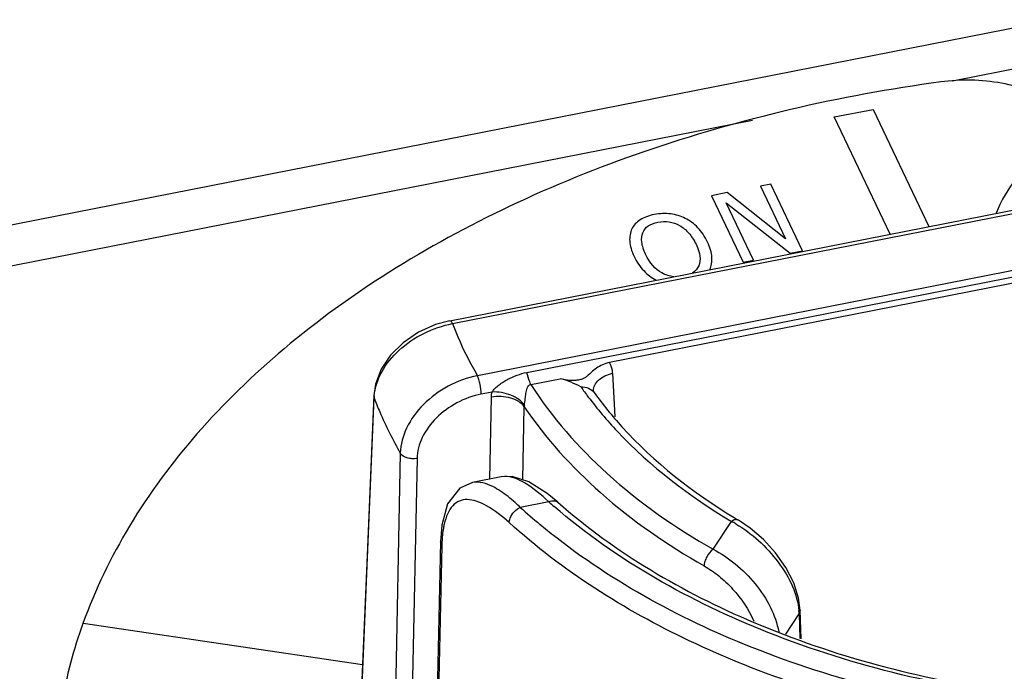
# Paper-space layout '10004650874_1_4' of a CAD drawing. Units: inches. Extents: x 0 to 34, y 0 to 22.
# Drawn here: x 10.9 to 12.4, y 13.6 to 14.6 of the extents above; entities that cross this region are included whole.
import ezdxf

# ---------------------------------------------------------------- set-up
doc = ezdxf.new("R2010")
doc.units = ezdxf.units.IN
doc.header["$LTSCALE"] = 1.87
doc.header["$MEASUREMENT"] = 0
doc.layers.get('0').update_dxf_attribs({"linetype": 'CONTINUOUS'})
doc.layers.add('GEOM_DATUMS', color=7, linetype='CONTINUOUS')

psp = doc.layouts.new('10004650874_1_4')

# ---------------------------------------------------------------- linework, layer by layer
at = {"color": 7, "linetype": 'CONTINUOUS'}
for p, q in [((12.4544, 14.5943), (9.2156, 13.9578)), ((12.4526, 14.5342), (12.304, 14.505)), ((12.1319, 14.4529), (12.1884, 14.464)), ((12.1884, 14.464), (12.2695, 14.2936)), ((12.0133, 14.4478), (9.2612, 13.907)), ((12.213, 14.2825), (12.1319, 14.4529)), ((12.0399, 14.3554), (12.0249, 14.3525)), ((12.0249, 14.3525), (12.0614, 14.2758)), ((12.086, 14.2586), (12.0399, 14.3554)), ((11.9765, 14.343), (11.9537, 14.3385)), ((11.9537, 14.3385), (11.9998, 14.2417)), ((12.0614, 14.2758), (11.9765, 14.343)), ((11.5738, 14.1568), (12.4086, 14.3209)), ((11.5776, 14.1526), (12.4357, 14.3212)), ((12.0147, 14.2446), (11.975, 14.3281)), ((11.975, 14.3281), (12.068, 14.2551)), ((12.4717, 14.2455), (11.6136, 14.0769)), ((12.068, 14.2551), (12.086, 14.2586)), ((11.6853, 14.0816), (12.4565, 14.2331)), ((11.9998, 14.2417), (12.0147, 14.2446)), ((12.4508, 14.2229), (11.8056, 14.0961)), ((11.8101, 14.0805), (11.8131, 14.0169)), ((11.8101, 14.0805), (11.8131, 14.0169)), ((11.6914, 14.0641), (11.7341, 14.0725)), ((11.4631, 14.048), (11.4535, 13.8162)), ((11.4631, 14.048), (11.4636, 14.0445)), ((11.6349, 14.0531), (11.6193, 14.0501)), ((11.6318, 13.9266), (11.6341, 14.0459)), ((11.6318, 13.9266), (11.6341, 14.0459)), ((11.7823, 14.0552), (11.7823, 14.0552)), ((11.7834, 14.0524), (11.7834, 14.0523)), ((11.4346, 13.3424), (11.4636, 14.0445)), ((11.6796, 13.9255), (11.6817, 14.0318)), ((11.6796, 13.9255), (11.6817, 14.0318)), ((11.5017, 13.9644), (11.4871, 13.2286)), ((11.526, 13.9566), (11.5112, 13.2211)), ((11.956, 13.8246), (11.9827, 13.8651)), ((11.9928, 13.8669), (11.9928, 13.8669)), ((12.0617, 13.7014), (12.0809, 13.7306)), ((12.0825, 13.7359), (12.0809, 13.7306)), ((12.0809, 13.7306), (12.0821, 13.6948)), ((12.0838, 13.6943), (12.0825, 13.7359)), ((11.4469, 13.6566), (11.0408, 13.7168))]:
    psp.add_line(p, q, dxfattribs=at)
for points in [[(11.5738, 14.1568), (11.5528, 14.1511), (11.5282, 14.14), (11.5059, 14.1249), (11.4875, 14.1066), (11.4738, 14.0862), (11.4655, 14.0647), (11.4631, 14.048)], [(11.7834, 14.0524), (11.7829, 14.0531), (11.7823, 14.0548), (11.7823, 14.0552)], [(12.0825, 13.7359), (12.0803, 13.7534), (12.0731, 13.776), (12.0618, 13.7982), (12.0469, 13.8193), (12.0293, 13.8386), (12.0098, 13.8555), (11.9928, 13.8669)], [(11.4535, 13.8162), (11.4436, 13.5784), (11.434, 13.3425)]]:
    psp.add_lwpolyline(points, dxfattribs=at)
for centre, radius, start, end in [((12.2133, 14.3758), 0.5488, 215.0458, 216.9463), ((11.5356, 14.0416), 0.072, 175.1263, 177.6805), ((11.6943, 14.0318), 0.0126, 168.9008, 180.1497), ((11.9009, 13.7121), 0.1735, 59.442, 61.8629), ((12.4466, 14.6281), 0.8862, 238.7148, 239.1991), ((11.9957, 13.7279), 0.0853, 1.8016, 5.049)]:
    psp.add_arc(centre, radius, start, end, dxfattribs=at)
for points, knots in [([(12.2867, 14.5039), (12.1403, 14.4839), (11.9262, 14.4347), (11.662, 14.3281), (11.4862, 14.2325), (11.333, 14.1219), (11.2052, 13.9981), (11.1056, 13.8636), (11.0584, 13.7659), (11.0407, 13.7167)], [0, 0, 0, 0, 0.287527, 0.423836, 0.553495, 0.675806, 0.790583, 0.898263, 1, 1, 1, 1]), ([(12.4515, 14.4737), (12.4403, 14.4806), (12.4154, 14.4923), (12.3604, 14.507), (12.3159, 14.5079), (12.2867, 14.5039)], [0, 0, 0, 0, 0.232097, 0.481517, 1, 1, 1, 1]), ([(12.8127, 14.4008), (12.7784, 14.4258), (12.7154, 14.4504), (12.6281, 14.4589), (12.561, 14.4535), (12.4975, 14.4362), (12.441, 14.407), (12.3951, 14.3663), (12.3743, 14.3316), (12.3673, 14.3133)], [0, 0, 0, 0, 0.249935, 0.382085, 0.514422, 0.643385, 0.766843, 0.885011, 1, 1, 1, 1]), ([(11.4638, 14.0477), (11.4649, 14.0596), (11.4734, 14.0846), (11.4992, 14.116), (11.535, 14.1402), (11.5631, 14.1498), (11.5776, 14.1526)], [0, 0, 0, 0, 0.218888, 0.465476, 0.731327, 1, 1, 1, 1]), ([(11.5738, 14.1568), (11.5744, 14.157), (11.5762, 14.1554), (11.577, 14.1538), (11.5776, 14.1526)], [0, 0, 0, 0, 0.341009, 1, 1, 1, 1]), ([(11.5776, 14.1526), (11.58, 14.1462), (11.5905, 14.1202), (11.6031, 14.0951), (11.6136, 14.0769)], [0, 0, 0, 0, 0.246401, 1, 1, 1, 1]), ([(11.8056, 14.0961), (11.8021, 14.0954), (11.7954, 14.0933), (11.7866, 14.0881), (11.7795, 14.0821), (11.7743, 14.077), (11.7697, 14.0738), (11.7655, 14.0718), (11.7606, 14.0705), (11.7535, 14.0695), (11.7444, 14.0699), (11.7375, 14.0716), (11.7341, 14.0725)], [0, 0, 0, 0, 0.135248, 0.263512, 0.38109, 0.48678, 0.538576, 0.594922, 0.659574, 0.729885, 0.866466, 1, 1, 1, 1]), ([(11.8101, 14.0805), (11.8101, 14.0819), (11.8095, 14.0873), (11.8076, 14.0926), (11.8056, 14.0961)], [0, 0, 0, 0, 0.255067, 1, 1, 1, 1]), ([(11.6136, 14.0769), (11.5989, 14.0739), (11.5703, 14.0634), (11.5344, 14.0371), (11.5093, 14.0033), (11.502, 13.9769), (11.5017, 13.9644)], [0, 0, 0, 0, 0.26633, 0.531129, 0.778397, 1, 1, 1, 1]), ([(11.6193, 14.0501), (11.6193, 14.0548), (11.6183, 14.0619), (11.616, 14.0708), (11.6145, 14.075), (11.6136, 14.0769)], [0, 0, 0, 0, 0.514646, 0.779554, 1, 1, 1, 1]), ([(11.6349, 14.0531), (11.6354, 14.0542), (11.637, 14.0561), (11.6404, 14.0597), (11.6452, 14.0637), (11.6514, 14.068), (11.6599, 14.0729), (11.6711, 14.078), (11.6805, 14.0807), (11.6853, 14.0816)], [0, 0, 0, 0, 0.060804, 0.124557, 0.252323, 0.378912, 0.504051, 0.751851, 1, 1, 1, 1]), ([(11.6914, 14.0641), (11.6908, 14.0653), (11.6884, 14.071), (11.6865, 14.0769), (11.6853, 14.0816)], [0, 0, 0, 0, 0.216406, 1, 1, 1, 1]), ([(11.7823, 14.0552), (11.7822, 14.058), (11.7836, 14.0639), (11.7897, 14.0714), (11.7989, 14.0772), (11.8062, 14.0796), (11.8101, 14.0805)], [0, 0, 0, 0, 0.20309, 0.433255, 0.700799, 1, 1, 1, 1]), ([(11.6819, 14.0342), (11.6824, 14.0371), (11.6831, 14.0428), (11.6839, 14.0498), (11.6849, 14.0551), (11.6859, 14.0588), (11.6873, 14.0618), (11.6893, 14.0636), (11.6907, 14.064), (11.6914, 14.0641)], [0, 0, 0, 0, 0.26532, 0.522038, 0.642142, 0.758262, 0.873181, 0.933783, 1, 1, 1, 1]), ([(11.6914, 14.0641), (11.722, 14.0162), (11.8022, 13.925), (11.9013, 13.8558), (11.956, 13.8246)], [0, 0, 0, 0, 0.474293, 1, 1, 1, 1]), ([(11.7641, 14.0607), (11.7593, 14.063), (11.7496, 14.0676), (11.7394, 14.0712), (11.7341, 14.0725)], [0, 0, 0, 0, 0.489288, 1, 1, 1, 1]), ([(11.7641, 14.0607), (11.7678, 14.0608), (11.7751, 14.0596), (11.7813, 14.0552), (11.7834, 14.0524)], [0, 0, 0, 0, 0.521254, 1, 1, 1, 1]), ([(11.6193, 14.0501), (11.6071, 14.0477), (11.5832, 14.0391), (11.5532, 14.0172), (11.5322, 13.9891), (11.5262, 13.9671), (11.526, 13.9566)], [0, 0, 0, 0, 0.266444, 0.53105, 0.778161, 1, 1, 1, 1]), ([(11.6341, 14.0459), (11.6341, 14.0477), (11.6343, 14.0501), (11.6347, 14.0525), (11.6349, 14.0531)], [0, 0, 0, 0, 0.745966, 1, 1, 1, 1]), ([(11.6817, 14.0318), (11.6796, 14.0347), (11.6734, 14.0401), (11.6618, 14.045), (11.6482, 14.0472), (11.6387, 14.0467), (11.6341, 14.0459)], [0, 0, 0, 0, 0.209763, 0.456013, 0.726264, 1, 1, 1, 1]), ([(11.6819, 14.0342), (11.6798, 14.0373), (11.6737, 14.043), (11.6623, 14.049), (11.649, 14.0527), (11.6395, 14.0534), (11.6349, 14.0531)], [0, 0, 0, 0, 0.213268, 0.463519, 0.733453, 1, 1, 1, 1]), ([(11.7748, 14.0459), (11.7878, 14.0286), (11.8475, 13.9582), (11.9222, 13.9012), (11.9827, 13.8651)], [0, 0, 0, 0, 0.235034, 1, 1, 1, 1]), ([(11.7834, 14.0523), (11.7958, 14.0351), (11.8534, 13.9642), (11.9267, 13.9071), (11.9864, 13.8708)], [0, 0, 0, 0, 0.233529, 1, 1, 1, 1]), ([(11.4636, 14.0445), (11.4662, 14.0377), (11.4774, 14.0103), (11.4907, 13.9837), (11.5017, 13.9644)], [0, 0, 0, 0, 0.246559, 1, 1, 1, 1]), ([(11.6817, 14.0318), (11.7128, 13.9857), (11.7927, 13.898), (11.8896, 13.8308), (11.943, 13.8005)], [0, 0, 0, 0, 0.475509, 1, 1, 1, 1]), ([(11.526, 13.9566), (11.5236, 13.9562), (11.5186, 13.956), (11.51, 13.9575), (11.5038, 13.961), (11.5017, 13.9644)], [0, 0, 0, 0, 0.278363, 0.552228, 1, 1, 1, 1]), ([(11.9928, 13.8669), (11.9915, 13.8677), (11.9876, 13.868), (11.9844, 13.8663), (11.9827, 13.8651)], [0, 0, 0, 0, 0.430682, 1, 1, 1, 1]), ([(11.9891, 13.8615), (12.0008, 13.8546), (12.0232, 13.8379), (12.0514, 13.8072), (12.0722, 13.7727), (12.0796, 13.7475), (12.0806, 13.7354)], [0, 0, 0, 0, 0.252794, 0.518535, 0.774063, 1, 1, 1, 1]), ([(11.956, 13.8246), (11.9522, 13.8218), (11.9476, 13.8159), (11.9439, 13.8073), (11.943, 13.8026), (11.943, 13.8005)], [0, 0, 0, 0, 0.504718, 0.767787, 1, 1, 1, 1]), ([(11.956, 13.8246), (11.9675, 13.8188), (11.9897, 13.8038), (12.0181, 13.7752), (12.0402, 13.7418), (12.0491, 13.717), (12.0514, 13.7048)], [0, 0, 0, 0, 0.244594, 0.505451, 0.763244, 1, 1, 1, 1]), ([(11.943, 13.8005), (11.9505, 13.7962), (11.9652, 13.786), (11.9917, 13.7609), (12.0078, 13.7373), (12.015, 13.7202)], [0, 0, 0, 0, 0.23611, 0.489834, 1, 1, 1, 1]), ([(11.0407, 13.7167), (11.0271, 13.6788), (11.0062, 13.6013), (10.9991, 13.5213), (10.9991, 13.4818)], [0, 0, 0, 0, 0.504416, 1, 1, 1, 1])]:
    psp.add_open_spline(points, degree=3, knots=knots, dxfattribs=at)
for points in [[(11.8502, 14.3034), (11.8447, 14.2999), (11.8406, 14.2956), (11.8381, 14.2904)], [(11.8706, 14.3111), (11.8625, 14.3095), (11.8557, 14.3069), (11.8502, 14.3034)], [(11.8944, 14.312), (11.8867, 14.313), (11.8788, 14.3127), (11.8706, 14.3111)], [(11.9157, 14.3056), (11.9092, 14.3089), (11.9021, 14.311), (11.8944, 14.312)], [(11.9338, 14.2919), (11.9283, 14.2977), (11.9222, 14.3022), (11.9157, 14.3056)], [(11.8381, 14.2904), (11.8355, 14.285), (11.8345, 14.279), (11.8349, 14.2724)], [(11.8539, 14.2847), (11.8556, 14.2888), (11.8582, 14.2921), (11.8618, 14.2945)], [(11.8618, 14.2945), (11.8654, 14.297), (11.8701, 14.2989), (11.876, 14.3)], [(11.876, 14.3), (11.8815, 14.3011), (11.887, 14.3013), (11.8923, 14.3005)], [(11.8923, 14.3005), (11.8976, 14.2997), (11.9026, 14.2979), (11.9074, 14.2952)], [(11.9074, 14.2952), (11.912, 14.2926), (11.9164, 14.289), (11.9205, 14.2844)], [(11.9479, 14.2711), (11.9441, 14.2792), (11.9394, 14.2861), (11.9338, 14.2919)], [(11.8525, 14.2709), (11.8518, 14.2762), (11.8523, 14.2808), (11.8539, 14.2847)], [(11.9205, 14.2844), (11.9246, 14.2798), (11.9282, 14.2742), (11.9312, 14.2679)], [(11.8349, 14.2724), (11.8353, 14.2657), (11.8375, 14.2583), (11.8413, 14.2502)], [(11.858, 14.2535), (11.855, 14.2597), (11.8532, 14.2655), (11.8525, 14.2709)], [(11.9312, 14.2679), (11.9373, 14.2551), (11.9386, 14.2448), (11.9352, 14.2367)], [(11.9543, 14.2492), (11.9537, 14.2559), (11.9516, 14.2633), (11.9479, 14.2711)], [(11.8413, 14.2502), (11.8451, 14.2423), (11.8497, 14.2354), (11.8552, 14.2296)], [(11.8818, 14.2262), (11.872, 14.2317), (11.8641, 14.2407), (11.858, 14.2535)], [(11.9511, 14.2311), (11.9538, 14.2363), (11.9548, 14.2423), (11.9543, 14.2492)], [(11.9352, 14.2367), (11.9333, 14.2322), (11.9302, 14.2287), (11.9259, 14.226)], [(11.8552, 14.2296), (11.8606, 14.2238), (11.8667, 14.2192), (11.8734, 14.2158)], [(11.8989, 14.2207), (11.893, 14.2214), (11.8873, 14.2232), (11.8818, 14.2262)]]:
    psp.add_open_spline(points, degree=3, dxfattribs=at)
at = {"layer": 'GEOM_DATUMS', "color": 7, "linetype": 'CONTINUOUS'}
for p, q in [((11.6531, 13.9304), (11.6484, 13.9299)), ((11.6484, 13.9299), (11.6066, 13.9217)), ((11.7151, 13.9059), (11.6884, 13.9227)), ((11.7304, 13.8932), (11.7151, 13.9059)), ((11.7173, 13.8936), (11.676, 13.8855)), ((11.7304, 13.8933), (11.7304, 13.8932)), ((11.5618, 13.8595), (11.5599, 13.8352)), ((11.5599, 13.8353), (11.5453, 13.1699)), ((11.562, 13.8295), (11.5599, 13.8352)), ((11.562, 13.8295), (11.5473, 13.1639))]:
    psp.add_line(p, q, dxfattribs=at)
for points in [[(11.6884, 13.9227), (11.6642, 13.9303), (11.6482, 13.9298)], [(11.6067, 13.9217), (11.5883, 13.9136), (11.5704, 13.8908), (11.5618, 13.8595)]]:
    psp.add_lwpolyline(points, dxfattribs=at)
for centre, radius, start, end in [((12.2776, 14.5263), 0.8452, 228.4747, 229.1752), ((12.2685, 14.538), 0.8814, 227.7581, 230.2037), ((11.773, 13.8249), 0.2111, 177.1406, 178.7578)]:
    psp.add_arc(centre, radius, start, end, dxfattribs=at)
for points, knots in [([(13.8065, 14.3133), (13.8074, 14.273), (13.799, 14.1906), (13.756, 14.0712), (13.6844, 13.9585), (13.5492, 13.8158), (13.318, 13.6715), (12.9868, 13.566), (12.622, 13.53), (12.2574, 13.5671), (11.927, 13.6735), (11.7371, 13.7932), (11.6599, 13.8634)], [0, 0, 0, 0, 0.046722, 0.094904, 0.145885, 0.200545, 0.321688, 0.457055, 0.600509, 0.7439, 0.879092, 1, 1, 1, 1]), ([(11.7173, 13.8936), (11.7065, 13.9038), (11.6876, 13.9199), (11.6633, 13.9306), (11.6531, 13.9304)], [0, 0, 0, 0, 0.594026, 1, 1, 1, 1]), ([(11.6471, 13.9092), (11.6435, 13.9116), (11.6314, 13.9188), (11.6164, 13.9236), (11.6067, 13.9217)], [0, 0, 0, 0, 0.30497, 1, 1, 1, 1]), ([(11.676, 13.8855), (11.6735, 13.8878), (11.6644, 13.8963), (11.6547, 13.9042), (11.6471, 13.9092)], [0, 0, 0, 0, 0.27145, 1, 1, 1, 1]), ([(11.6599, 13.8634), (11.6497, 13.8726), (11.6346, 13.8847), (11.6132, 13.8948), (11.5995, 13.8977), (11.5871, 13.8956), (11.5769, 13.888), (11.5696, 13.876), (11.5667, 13.8663), (11.5655, 13.861)], [0, 0, 0, 0, 0.331981, 0.462473, 0.570789, 0.664732, 0.758605, 0.867368, 1, 1, 1, 1]), ([(11.7173, 13.8936), (11.7185, 13.8942), (11.7227, 13.8957), (11.728, 13.8954), (11.7304, 13.8933)], [0, 0, 0, 0, 0.297746, 1, 1, 1, 1]), ([(11.7304, 13.8933), (11.8138, 13.8194), (12.0228, 13.6974), (12.2546, 13.6368), (12.379, 13.6186)], [0, 0, 0, 0, 0.469738, 1, 1, 1, 1]), ([(11.6599, 13.8634), (11.6599, 13.8655), (11.6621, 13.8747), (11.6694, 13.8825), (11.676, 13.8855)], [0, 0, 0, 0, 0.228371, 1, 1, 1, 1]), ([(12.4295, 13.6073), (12.2952, 13.6225), (12.0438, 13.6811), (11.8161, 13.8082), (11.7251, 13.8868)], [0, 0, 0, 0, 0.529302, 1, 1, 1, 1]), ([(11.5655, 13.861), (11.565, 13.8591), (11.5633, 13.8506), (11.5625, 13.8421), (11.5622, 13.8354)], [0, 0, 0, 0, 0.230856, 1, 1, 1, 1]), ([(12.3739, 13.5875), (12.2468, 13.6056), (12.0087, 13.6661), (11.7926, 13.7872), (11.7043, 13.8608)], [0, 0, 0, 0, 0.527554, 1, 1, 1, 1])]:
    psp.add_open_spline(points, degree=3, knots=knots, dxfattribs=at)

doc.saveas('drawing.dxf')
